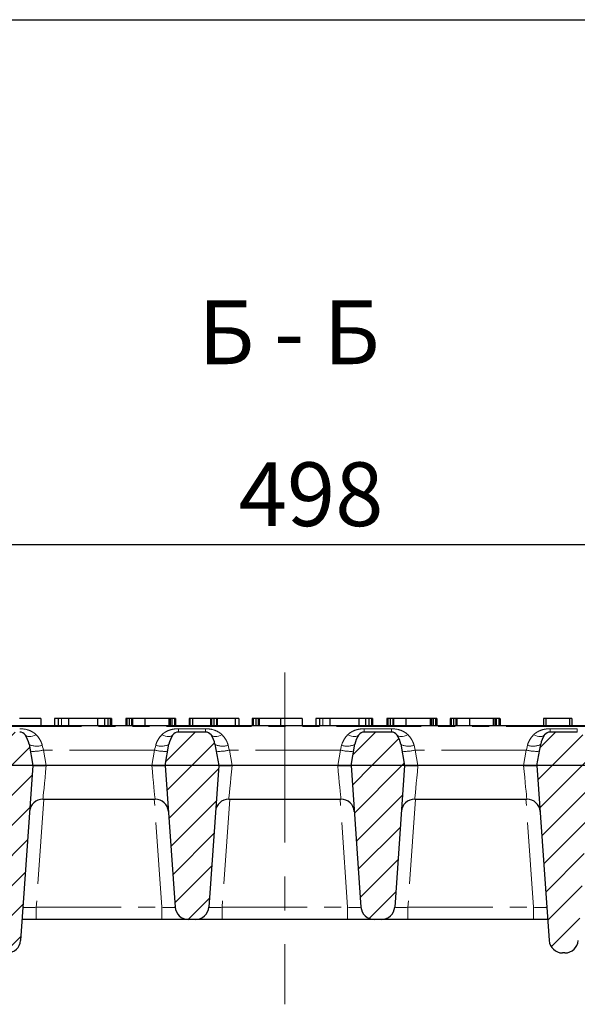
# Model space of a CAD drawing. Units: millimetres. Extents: x 8 to 650, y 1 to 415.
# Drawn here: x 169 to 211, y 341 to 415 of the extents above; entities that cross this region are included whole.
import ezdxf

# ---------------------------------------------------------------- set-up
doc = ezdxf.new("R2010")
doc.units = ezdxf.units.MM
doc.linetypes.add('CENTERX2', pattern=[20.32, 12.7, -2.54, 2.54, -2.54])
doc.linetypes.add('PHANTOM', pattern=[12.7, 6.35, -1.27, 1.27, -1.27, 1.27, -1.27])
doc.layers.add('FORMAT', color=7, linetype='Continuous')
doc.styles.add('SLDTEXTSTYLE1', font='TXT', dxfattribs={"width": 0.7})
doc.styles.add('SLDTEXTSTYLE2', font='TXT', dxfattribs={"width": 0.62, "bigfont": 'bigfont'})
doc.dimstyles.new('SLDDIMSTYLE1', dxfattribs={"dimtxt": 4.362524, "dimasz": 4.362524, "dimexe": 0, "dimexo": 0.0625, "dimgap": 1.090631, "dimtad": 2, "dimdec": 1, "dimlfac": 2, "dimrnd": 1e-09, "dimzin": 12, "dimdsep": 46, "dimtxsty": 'SLDTEXTSTYLE1', "dimsah": 1, "dimcen": 0.09, "dimadec": 0, "dimazin": 3, "dimtfac": 1, "dimtdec": 1, "dimtofl": 0, "dimtmove": 0, "dimatfit": 3, "dimfxl": 1, "dimfrac": 2, "dimtolj": 1, "dimtzin": 12, "dimarcsym": 0})

# ---------------------------------------------------------------- blocks, each defined once
blk = doc.blocks.new('_D_6')
at = {"layer": 'FORMAT'}
for p, q in [((64.366, 362.177), (64.366, 376.783)), ((313.366, 362.177), (313.366, 376.783)), ((64.366, 375.783), (313.366, 375.783))]:
    blk.add_line(p, q, dxfattribs=at)
for points in [[(64.366, 375.783), (68.729, 375.111), (68.729, 376.454)], [(313.366, 375.783), (309.004, 376.454), (309.004, 375.111)]]:
    blk.add_solid(points, dxfattribs=at)
at = {"layer": 'FORMAT', "insert": (185.416, 381.922, -2.916), "char_height": 4.7625, "attachment_point": 1, "style": 'SLDTEXTSTYLE1'}
blk.add_mtext('498', dxfattribs=at)

msp = doc.modelspace()

# ---------------------------------------------------------------- hatches: boundary and pattern name
at = {"linetype": 'Continuous', "lineweight": 0}
h = msp.add_hatch(dxfattribs=at)
h.set_pattern_fill('ANSI31', scale=0.5, style=0)
edge = h.paths.add_edge_path(flags=0)
edge.add_arc((168.016, 360.549), 1.746, 144.73593, 170)
edge.add_line((166.296, 360.853), (166.016, 359.264))
edge.add_line((166.016, 359.264), (170.016, 359.264))
edge.add_line((170.016, 359.264), (169.736, 360.853))
edge.add_arc((168.016, 360.549), 1.746, 10, 35.26407)
edge.add_arc((169.034, 361.269), 0.5, 35.26407, 90)
edge.add_line((169.034, 361.769), (166.998, 361.769))
edge.add_arc((166.998, 361.269), 0.5, 90, 144.73593)
h = msp.add_hatch(dxfattribs=at)
h.set_pattern_fill('ANSI31', scale=0.5, style=0)
edge = h.paths.add_edge_path(flags=0)
edge.add_arc((181.916, 360.549), 1.746, 144.73593, 170)
edge.add_line((180.196, 360.853), (179.916, 359.264))
edge.add_line((179.916, 359.264), (183.916, 359.264))
edge.add_line((183.916, 359.264), (183.636, 360.853))
edge.add_arc((181.916, 360.549), 1.746, 10, 35.26407)
edge.add_arc((182.934, 361.269), 0.5, 35.26407, 90)
edge.add_line((182.934, 361.769), (180.898, 361.769))
edge.add_arc((180.898, 361.269), 0.5, 90, 144.73593)
h = msp.add_hatch(dxfattribs=at)
h.set_pattern_fill('ANSI31', scale=0.5, style=0)
edge = h.paths.add_edge_path(flags=0)
edge.add_arc((195.816, 360.549), 1.746, 144.73593, 170)
edge.add_line((194.096, 360.853), (193.816, 359.264))
edge.add_line((193.816, 359.264), (197.816, 359.264))
edge.add_line((197.816, 359.264), (197.536, 360.853))
edge.add_arc((195.816, 360.549), 1.746, 10, 35.26407)
edge.add_arc((196.834, 361.269), 0.5, 35.26407, 90)
edge.add_line((196.834, 361.769), (194.798, 361.769))
edge.add_arc((194.798, 361.269), 0.5, 90, 144.73593)
h = msp.add_hatch(dxfattribs=at)
h.set_pattern_fill('ANSI31', scale=0.5, style=0)
edge = h.paths.add_edge_path(flags=0)
edge.add_arc((209.716, 360.549), 1.746, 144.73593, 170)
edge.add_line((207.996, 360.853), (207.716, 359.264))
edge.add_line((207.716, 359.264), (211.716, 359.264))
edge.add_line((211.716, 359.264), (211.436, 360.853))
edge.add_arc((209.716, 360.549), 1.746, 10, 35.26407)
edge.add_arc((210.734, 361.269), 0.5, 35.26407, 90)
edge.add_line((210.734, 361.769), (208.698, 361.769))
edge.add_arc((208.698, 361.269), 0.5, 90, 144.73593)
h = msp.add_hatch(dxfattribs=at)
h.set_pattern_fill('ANSI31', scale=0.5, style=0)
edge = h.paths.add_edge_path(flags=0)
edge.add_line((169.102, 346.194), (170.016, 359.264))
edge.add_line((170.016, 359.264), (166.016, 359.264))
edge.add_line((166.016, 359.264), (166.93, 346.194))
edge.add_arc((167.928, 346.264), 1, 184, 270)
edge.add_line((167.928, 345.264), (168.105, 345.264))
edge.add_arc((168.105, 346.264), 1, 270, 356)
h = msp.add_hatch(dxfattribs=at)
h.set_pattern_fill('ANSI31', scale=0.5, style=0)
edge = h.paths.add_edge_path(flags=0)
edge.add_line((183.177, 348.694), (183.916, 359.264))
edge.add_line((183.916, 359.264), (179.916, 359.264))
edge.add_line((179.916, 359.264), (180.655, 348.694))
edge.add_arc((181.653, 348.764), 1, 184, 270)
edge.add_line((181.653, 347.764), (182.179, 347.764))
edge.add_arc((182.179, 348.764), 1, 270, 356)
h = msp.add_hatch(dxfattribs=at)
h.set_pattern_fill('ANSI31', scale=0.5, style=0)
edge = h.paths.add_edge_path(flags=0)
edge.add_line((195.553, 347.764), (196.079, 347.764))
edge.add_arc((196.079, 348.764), 1, 270, 356)
edge.add_line((197.077, 348.694), (197.816, 359.264))
edge.add_line((197.816, 359.264), (193.816, 359.264))
edge.add_line((193.816, 359.264), (194.555, 348.694))
edge.add_arc((195.553, 348.764), 1, 184, 270)
h = msp.add_hatch(dxfattribs=at)
h.set_pattern_fill('ANSI31', scale=0.5, style=0)
edge = h.paths.add_edge_path(flags=0)
edge.add_line((210.802, 346.194), (211.716, 359.264))
edge.add_line((211.716, 359.264), (207.716, 359.264))
edge.add_line((207.716, 359.264), (208.63, 346.194))
edge.add_arc((209.628, 346.264), 1, 184, 270)
edge.add_line((209.628, 345.264), (209.805, 345.264))
edge.add_arc((209.805, 346.264), 1, 270, 356)

# ---------------------------------------------------------------- linework, layer by layer
at = {"color": 7, "linetype": 'Continuous', "lineweight": 30}
for p, q in [((170.625, 362.769), (170.625, 362.269)), ((171.649, 362.769), (171.649, 362.269)), ((171.919, 362.769), (171.919, 362.269)), ((172.69, 362.769), (172.169, 362.769)), ((172.69, 362.769), (172.69, 362.269)), ((174.856, 362.769), (172.69, 362.769)), ((174.856, 362.769), (174.856, 362.269)), ((175.375, 362.769), (174.856, 362.769)), ((175.375, 362.769), (175.375, 362.269)), ((175.625, 362.769), (175.625, 362.269)), ((175.811, 362.769), (175.811, 362.269)), ((175.896, 362.769), (175.896, 362.269)), ((176.967, 362.769), (176.967, 362.269)), ((177.042, 362.769), (177.042, 362.269)), ((177.219, 362.769), (177.219, 362.269)), ((177.399, 362.769), (177.399, 362.269)), ((177.47, 362.769), (177.47, 362.269)), ((178.392, 362.769), (177.47, 362.769)), ((178.392, 362.769), (178.392, 362.269)), ((180.193, 362.769), (178.392, 362.769)), ((180.193, 362.769), (180.193, 362.269)), ((180.289, 362.769), (180.289, 362.269)), ((180.413, 362.769), (180.413, 362.269)), ((180.605, 362.769), (180.605, 362.269)), ((180.692, 362.769), (180.692, 362.269)), ((181.698, 362.769), (181.698, 362.269)), ((181.768, 362.769), (181.768, 362.269)), ((181.967, 362.769), (181.967, 362.269)), ((183.309, 362.769), (181.967, 362.769)), ((183.309, 362.769), (183.309, 362.269)), ((183.385, 362.769), (183.385, 362.269)), ((183.561, 362.769), (183.561, 362.269)), ((183.742, 362.769), (183.742, 362.269)), ((183.812, 362.769), (183.812, 362.269)), ((185.156, 362.769), (183.812, 362.769)), ((185.156, 362.769), (185.156, 362.269)), ((185.423, 362.769), (185.423, 362.269)), ((186.43, 362.769), (186.43, 362.269)), ((186.505, 362.769), (186.505, 362.269)), ((186.682, 362.769), (186.682, 362.269)), ((186.862, 362.769), (186.862, 362.269)), ((186.933, 362.769), (186.933, 362.269)), ((188.541, 362.769), (186.933, 362.769)), ((188.541, 362.769), (188.541, 362.269)), ((190.155, 362.769), (190.155, 362.269)), ((191.179, 362.769), (191.179, 362.269)), ((191.449, 362.769), (191.449, 362.269)), ((192.22, 362.769), (191.699, 362.769)), ((192.22, 362.769), (192.22, 362.269)), ((194.386, 362.769), (192.22, 362.769)), ((194.386, 362.769), (194.386, 362.269)), ((194.905, 362.769), (194.386, 362.769)), ((194.905, 362.769), (194.905, 362.269)), ((195.155, 362.769), (195.155, 362.269)), ((195.341, 362.769), (195.341, 362.269)), ((195.426, 362.769), (195.426, 362.269)), ((196.497, 362.769), (196.497, 362.269)), ((196.573, 362.769), (196.573, 362.269)), ((196.749, 362.769), (196.749, 362.269)), ((196.93, 362.769), (196.93, 362.269)), ((197, 362.769), (197, 362.269)), ((197.922, 362.769), (197, 362.769)), ((197.922, 362.769), (197.922, 362.269)), ((199.723, 362.769), (197.922, 362.769)), ((199.723, 362.769), (199.723, 362.269)), ((199.819, 362.769), (199.819, 362.269)), ((199.943, 362.769), (199.943, 362.269)), ((200.135, 362.769), (200.135, 362.269)), ((200.222, 362.769), (200.222, 362.269)), ((201.229, 362.769), (201.229, 362.269)), ((201.304, 362.769), (201.304, 362.269)), ((201.48, 362.769), (201.48, 362.269)), ((201.661, 362.769), (201.661, 362.269)), ((201.732, 362.769), (201.732, 362.269)), ((202.673, 362.769), (201.732, 362.769)), ((202.673, 362.769), (202.673, 362.269)), ((204.45, 362.769), (202.673, 362.769)), ((204.45, 362.769), (204.45, 362.269)), ((204.555, 362.769), (204.45, 362.769)), ((204.555, 362.769), (204.555, 362.269)), ((204.677, 362.769), (204.555, 362.769)), ((204.677, 362.769), (204.677, 362.269)), ((204.865, 362.769), (204.865, 362.269)), ((204.949, 362.769), (204.949, 362.269)), ((204.955, 362.769), (204.955, 362.269)), ((208.202, 362.769), (208.202, 362.269)), ((208.379, 362.769), (208.379, 362.269)), ((210.148, 362.769), (208.379, 362.769)), ((210.148, 362.769), (210.148, 362.269)), ((210.325, 362.769), (210.325, 362.269)), ((64.366, 362.269), (313.366, 362.269)), ((182.934, 361.769), (180.898, 361.769)), ((196.834, 361.769), (194.798, 361.769)), ((210.734, 361.769), (208.698, 361.769)), ((169.736, 360.853), (170.016, 359.264)), ((179.916, 359.264), (180.196, 360.853)), ((183.636, 360.853), (183.916, 359.264)), ((193.816, 359.264), (194.096, 360.853)), ((197.536, 360.853), (197.816, 359.264)), ((207.716, 359.264), (207.996, 360.853)), ((170.016, 359.264), (166.016, 359.264)), ((170.016, 359.264), (169.102, 346.194)), ((171.016, 359.264), (170.016, 359.264)), ((170.947, 359.264), (171.019, 359.264)), ((178.916, 359.264), (171.016, 359.264)), ((178.914, 359.264), (171.019, 359.264)), ((178.914, 359.264), (178.986, 359.264)), ((179.916, 359.264), (178.916, 359.264)), ((183.916, 359.264), (179.916, 359.264)), ((179.916, 359.264), (180.655, 348.694)), ((183.916, 359.264), (183.177, 348.694)), ((184.916, 359.264), (183.916, 359.264)), ((184.847, 359.264), (184.919, 359.264)), ((192.816, 359.264), (184.916, 359.264)), ((192.814, 359.264), (184.919, 359.264)), ((192.814, 359.264), (192.886, 359.264)), ((193.816, 359.264), (192.816, 359.264)), ((197.816, 359.264), (193.816, 359.264)), ((193.816, 359.264), (194.555, 348.694)), ((197.816, 359.264), (197.077, 348.694)), ((198.816, 359.264), (197.816, 359.264)), ((198.747, 359.264), (198.819, 359.264)), ((206.716, 359.264), (198.816, 359.264)), ((206.714, 359.264), (198.819, 359.264)), ((206.714, 359.264), (206.786, 359.264)), ((207.716, 359.264), (206.716, 359.264)), ((211.716, 359.264), (207.716, 359.264)), ((207.716, 359.264), (208.63, 346.194)), ((170.774, 356.759), (179.159, 356.759)), ((184.674, 356.759), (193.059, 356.759)), ((198.574, 356.759), (206.959, 356.759)), ((170.272, 347.764), (169.212, 347.764)), ((179.66, 347.764), (170.272, 347.764)), ((181.653, 347.764), (179.66, 347.764)), ((182.179, 347.764), (181.653, 347.764)), ((184.172, 347.764), (182.179, 347.764)), ((193.56, 347.764), (184.172, 347.764)), ((195.553, 347.764), (193.56, 347.764)), ((196.079, 347.764), (195.553, 347.764)), ((198.072, 347.764), (196.079, 347.764)), ((207.46, 347.764), (198.072, 347.764)), ((208.52, 347.764), (207.46, 347.764)), ((209.805, 345.264), (209.628, 345.264))]:
    msp.add_line(p, q, dxfattribs=at)
at = {"color": 8, "linetype": 'PHANTOM', "lineweight": 0}
for p, q in [((172.169, 362.769), (172.169, 362.269)), ((191.699, 362.769), (191.699, 362.269)), ((313.366, 362.177), (64.366, 362.177)), ((180.898, 361.769), (180.898, 362.018)), ((180.898, 362.018), (182.934, 362.018)), ((182.934, 361.769), (182.934, 362.018)), ((194.798, 361.769), (194.798, 362.018)), ((194.798, 362.018), (196.834, 362.018)), ((196.834, 361.769), (196.834, 362.018)), ((208.698, 361.769), (208.698, 362.018)), ((208.698, 362.018), (210.734, 362.018)), ((210.734, 361.769), (210.734, 362.018)), ((170.812, 360.421), (171.016, 359.264)), ((179.12, 360.421), (170.812, 360.421)), ((178.916, 359.264), (179.12, 360.421)), ((184.712, 360.421), (184.916, 359.264)), ((193.02, 360.421), (184.712, 360.421)), ((192.816, 359.264), (193.02, 360.421)), ((198.612, 360.421), (198.816, 359.264)), ((206.92, 360.421), (198.612, 360.421)), ((206.716, 359.264), (206.92, 360.421)), ((171.019, 359.264), (171.018, 359.259)), ((178.914, 359.259), (171.018, 359.259)), ((178.914, 359.259), (178.914, 359.264)), ((184.919, 359.264), (184.918, 359.259)), ((192.814, 359.259), (184.918, 359.259)), ((192.814, 359.259), (192.814, 359.264)), ((198.819, 359.264), (198.818, 359.259)), ((206.714, 359.259), (198.818, 359.259)), ((206.714, 359.259), (206.714, 359.264)), ((170.837, 356.759), (170.272, 348.677)), ((179.66, 348.677), (179.095, 356.759)), ((184.737, 356.759), (184.172, 348.677)), ((193.56, 348.677), (192.995, 356.759)), ((198.637, 356.759), (198.072, 348.677)), ((207.46, 348.677), (206.895, 356.759)), ((170.272, 347.764), (170.272, 348.677)), ((170.272, 348.677), (179.66, 348.677)), ((179.66, 347.764), (179.66, 348.677)), ((184.172, 347.764), (184.172, 348.677)), ((184.172, 348.677), (193.56, 348.677)), ((193.56, 347.764), (193.56, 348.677)), ((198.072, 347.764), (198.072, 348.677)), ((198.072, 348.677), (207.46, 348.677)), ((207.46, 347.764), (207.46, 348.677))]:
    msp.add_line(p, q, dxfattribs=at)
at = {"color": 8, "linetype": 'PHANTOM', "lineweight": 0, "flags": 128}
for points in [[(169.442, 361.558), (169.495, 361.503), (169.567, 361.464), (169.655, 361.441), (169.757, 361.434), (169.872, 361.444), (169.995, 361.471), (170.125, 361.513), (170.259, 361.57)], [(180.49, 361.558), (180.437, 361.503), (180.366, 361.464), (180.278, 361.441), (180.175, 361.434), (180.061, 361.444), (179.937, 361.471), (179.807, 361.513), (179.674, 361.57)], [(183.342, 361.558), (183.395, 361.503), (183.467, 361.464), (183.555, 361.441), (183.657, 361.434), (183.772, 361.444), (183.895, 361.471), (184.025, 361.513), (184.159, 361.57)], [(194.39, 361.558), (194.337, 361.503), (194.266, 361.464), (194.178, 361.441), (194.075, 361.434), (193.961, 361.444), (193.837, 361.471), (193.707, 361.513), (193.574, 361.57)], [(197.242, 361.558), (197.295, 361.503), (197.367, 361.464), (197.455, 361.441), (197.557, 361.434), (197.672, 361.444), (197.795, 361.471), (197.925, 361.513), (198.059, 361.57)], [(208.29, 361.558), (208.237, 361.503), (208.166, 361.464), (208.078, 361.441), (207.975, 361.434), (207.861, 361.444), (207.737, 361.471), (207.607, 361.513), (207.474, 361.57)], [(170.721, 360.787), (170.751, 360.666), (170.782, 360.544), (170.812, 360.421)], [(179.12, 360.421), (179.151, 360.544), (179.181, 360.666), (179.211, 360.787)], [(184.621, 360.787), (184.651, 360.666), (184.682, 360.544), (184.712, 360.421)], [(193.02, 360.421), (193.051, 360.544), (193.081, 360.666), (193.111, 360.787)], [(198.521, 360.787), (198.551, 360.666), (198.582, 360.544), (198.612, 360.421)], [(206.92, 360.421), (206.951, 360.544), (206.981, 360.666), (207.011, 360.787)], [(171.018, 359.259), (170.973, 358.8), (170.93, 358.356), (170.889, 357.943), (170.853, 357.575), (170.823, 357.264), (170.799, 357.021), (170.783, 356.854), (170.775, 356.77), (170.774, 356.759)], [(170.947, 359.264), (170.956, 359.263), (170.965, 359.263), (170.974, 359.262), (170.982, 359.262), (170.991, 359.261), (171, 359.26), (171.009, 359.26), (171.018, 359.259)], [(178.914, 359.259), (178.923, 359.26), (178.932, 359.26), (178.941, 359.261), (178.95, 359.262), (178.959, 359.262), (178.968, 359.263), (178.977, 359.263), (178.986, 359.264)], [(179.159, 356.759), (179.155, 356.797), (179.144, 356.91), (179.126, 357.094), (179.102, 357.344), (179.071, 357.652), (179.036, 358.009), (178.998, 358.404), (178.957, 358.825), (178.914, 359.259)], [(184.918, 359.259), (184.873, 358.8), (184.83, 358.356), (184.789, 357.943), (184.753, 357.575), (184.723, 357.264), (184.699, 357.021), (184.683, 356.854), (184.675, 356.77), (184.674, 356.759)], [(184.847, 359.264), (184.856, 359.263), (184.865, 359.263), (184.874, 359.262), (184.882, 359.262), (184.891, 359.261), (184.9, 359.26), (184.909, 359.26), (184.918, 359.259)], [(192.814, 359.259), (192.823, 359.26), (192.832, 359.26), (192.841, 359.261), (192.85, 359.262), (192.859, 359.262), (192.868, 359.263), (192.877, 359.263), (192.886, 359.264)], [(193.059, 356.759), (193.055, 356.797), (193.044, 356.91), (193.026, 357.094), (193.002, 357.344), (192.971, 357.652), (192.936, 358.009), (192.898, 358.404), (192.857, 358.825), (192.814, 359.259)], [(198.818, 359.259), (198.773, 358.8), (198.73, 358.356), (198.689, 357.943), (198.653, 357.575), (198.623, 357.264), (198.599, 357.021), (198.583, 356.854), (198.575, 356.77), (198.574, 356.759)], [(198.747, 359.264), (198.756, 359.263), (198.765, 359.263), (198.774, 359.262), (198.782, 359.262), (198.791, 359.261), (198.8, 359.26), (198.809, 359.26), (198.818, 359.259)], [(206.714, 359.259), (206.723, 359.26), (206.732, 359.26), (206.741, 359.261), (206.75, 359.262), (206.759, 359.262), (206.768, 359.263), (206.777, 359.263), (206.786, 359.264)], [(206.959, 356.759), (206.955, 356.797), (206.944, 356.91), (206.926, 357.094), (206.902, 357.344), (206.871, 357.652), (206.836, 358.009), (206.798, 358.404), (206.757, 358.825), (206.714, 359.259)]]:
    msp.add_lwpolyline(points, dxfattribs=at)
at = {"color": 7, "linetype": 'Continuous', "lineweight": 30}
for centre, radius, start, end in [((169.034, 361.269), 0.5, 35.26407, 90), ((168.016, 360.549), 1.746, 10, 35.26407), ((181.916, 360.549), 1.746, 144.73593, 170), ((180.898, 361.269), 0.5, 90, 144.73593), ((182.934, 361.269), 0.5, 35.26407, 90), ((181.916, 360.549), 1.746, 10, 35.26407), ((195.816, 360.549), 1.746, 144.73593, 170), ((194.798, 361.269), 0.5, 90, 144.73593), ((196.834, 361.269), 0.5, 35.26407, 90), ((195.816, 360.549), 1.746, 10, 35.26407), ((209.716, 360.549), 1.746, 144.73593, 170), ((208.698, 361.269), 0.5, 90, 144.73593), ((170.774, 355.759), 1, 89.98335, 176), ((179.159, 355.759), 1, 4, 90.02069), ((184.674, 355.759), 1, 89.98335, 176), ((193.059, 355.759), 1, 4, 90.02069), ((198.574, 355.759), 1, 89.98335, 176), ((206.959, 355.759), 1, 4, 90.02069), ((181.653, 348.764), 1, 184, 270), ((182.179, 348.764), 1, 270, 356), ((195.553, 348.764), 1, 184, 270), ((196.079, 348.764), 1, 270, 356), ((168.105, 346.264), 1, 270, 356), ((209.628, 346.264), 1, 184, 270), ((209.805, 346.264), 1, 270, 356)]:
    msp.add_arc(centre, radius, start, end, dxfattribs=at)
at = {"color": 8, "linetype": 'PHANTOM', "lineweight": 0}
for centre, radius, start, end in [((170.301, 361.912), 1.201, 241.92634, 290.45008), ((179.631, 361.912), 1.201, 249.54998, 298.07361), ((184.201, 361.912), 1.201, 241.92639, 290.45003), ((193.531, 361.912), 1.201, 249.54997, 298.07361), ((198.101, 361.912), 1.201, 241.92639, 290.45002), ((207.431, 361.912), 1.201, 249.54992, 298.07366), ((170.067, 363.253), 2.928, 265.30022, 284.73823), ((179.865, 363.253), 2.928, 255.26181, 274.69975), ((183.967, 363.253), 2.928, 265.30024, 284.73819), ((193.765, 363.253), 2.928, 255.26181, 274.69976), ((197.867, 363.253), 2.928, 265.30025, 284.73819), ((207.665, 363.253), 2.928, 255.26177, 274.69978)]:
    msp.add_arc(centre, radius, start, end, dxfattribs=at)
for centre, major_axis, start_param, end_param in [((170.284, 348.764), (1.007, 0.071), 3.12958, 4.694296), ((179.648, 348.764), (1.007, -0.071), 4.730482, 6.295198), ((184.184, 348.764), (1.007, 0.071), 3.12958, 4.694296), ((193.548, 348.764), (1.007, -0.071), 4.730482, 6.295198), ((198.084, 348.764), (1.007, 0.071), 3.12958, 4.694296), ((207.448, 348.764), (1.007, -0.071), 4.730482, 6.295198)]:
    msp.add_ellipse(centre, major_axis=major_axis, ratio=0.085265, start_param=start_param, end_param=end_param, dxfattribs=at)
at = {"color": 7, "linetype": 'Continuous', "lineweight": 30}
for points, knots in [([(170.625, 362.769), (170.596, 362.769), (170.54, 362.769), (170.102, 362.769), (169.58, 362.769), (169.21, 362.769), (169.025, 362.769)], [0, 0, 0, 0, 0.279537, 0.559388, 0.779618, 1, 1, 1, 1]), ([(171.919, 362.769), (171.88, 362.769), (171.801, 362.769), (171.71, 362.769), (171.655, 362.769), (171.651, 362.769), (171.649, 362.769)], [0, 0, 0, 0, 0.280169, 0.560699, 0.780262, 1, 1, 1, 1]), ([(172.169, 362.769), (172.16, 362.769), (172.142, 362.769), (172.053, 362.769), (171.97, 362.769), (171.919, 362.769)], [0, 0, 0, 0, 0.280483, 0.562376, 1, 1, 1, 1]), ([(175.625, 362.769), (175.593, 362.769), (175.528, 362.769), (175.426, 362.769), (175.394, 362.769), (175.375, 362.769)], [0, 0, 0, 0, 0.280478, 0.56163, 1, 1, 1, 1]), ([(175.811, 362.769), (175.779, 362.769), (175.723, 362.769), (175.655, 362.769), (175.625, 362.769)], [0, 0, 0, 0, 0.558403, 1, 1, 1, 1]), ([(175.896, 362.769), (175.89, 362.769), (175.879, 362.769), (175.832, 362.769), (175.811, 362.769)], [0, 0, 0, 0, 0.556359, 1, 1, 1, 1]), ([(177.042, 362.769), (177.028, 362.769), (176.998, 362.769), (176.972, 362.769), (176.969, 362.769), (176.967, 362.769)], [0, 0, 0, 0, 0.279622, 0.560293, 1, 1, 1, 1]), ([(177.219, 362.769), (177.184, 362.769), (177.123, 362.769), (177.067, 362.769), (177.042, 362.769)], [0, 0, 0, 0, 0.559215, 1, 1, 1, 1]), ([(177.399, 362.769), (177.369, 362.769), (177.314, 362.769), (177.248, 362.769), (177.219, 362.769)], [0, 0, 0, 0, 0.55706, 1, 1, 1, 1]), ([(177.47, 362.769), (177.468, 362.769), (177.464, 362.769), (177.419, 362.769), (177.399, 362.769)], [0, 0, 0, 0, 0.558895, 1, 1, 1, 1]), ([(180.289, 362.769), (180.268, 362.769), (180.231, 362.769), (180.205, 362.769), (180.193, 362.769)], [0, 0, 0, 0, 0.559042, 1, 1, 1, 1]), ([(180.413, 362.769), (180.389, 362.769), (180.346, 362.769), (180.306, 362.769), (180.289, 362.769)], [0, 0, 0, 0, 0.559401, 1, 1, 1, 1]), ([(180.605, 362.769), (180.573, 362.769), (180.516, 362.769), (180.445, 362.769), (180.413, 362.769)], [0, 0, 0, 0, 0.558076, 1, 1, 1, 1]), ([(180.692, 362.769), (180.685, 362.769), (180.673, 362.769), (180.626, 362.769), (180.605, 362.769)], [0, 0, 0, 0, 0.556725, 1, 1, 1, 1]), ([(181.768, 362.769), (181.746, 362.769), (181.706, 362.769), (181.701, 362.769), (181.698, 362.769)], [0, 0, 0, 0, 0.558184, 1, 1, 1, 1]), ([(181.967, 362.769), (181.926, 362.769), (181.852, 362.769), (181.794, 362.769), (181.768, 362.769)], [0, 0, 0, 0, 0.5586342, 1, 1, 1, 1]), ([(183.385, 362.769), (183.37, 362.769), (183.341, 362.769), (183.314, 362.769), (183.311, 362.769), (183.309, 362.769)], [0, 0, 0, 0, 0.279483, 0.560542, 1, 1, 1, 1]), ([(183.561, 362.769), (183.527, 362.769), (183.465, 362.769), (183.409, 362.769), (183.385, 362.769)], [0, 0, 0, 0, 0.559218, 1, 1, 1, 1]), ([(183.742, 362.769), (183.711, 362.769), (183.657, 362.769), (183.59, 362.769), (183.561, 362.769)], [0, 0, 0, 0, 0.557061, 1, 1, 1, 1]), ([(183.812, 362.769), (183.81, 362.769), (183.806, 362.769), (183.761, 362.769), (183.742, 362.769)], [0, 0, 0, 0, 0.558852, 1, 1, 1, 1]), ([(185.423, 362.769), (185.417, 362.769), (185.406, 362.769), (185.335, 362.769), (185.246, 362.769), (185.186, 362.769), (185.156, 362.769)], [0, 0, 0, 0, 0.279515, 0.560253, 0.779987, 1, 1, 1, 1]), ([(186.505, 362.769), (186.491, 362.769), (186.461, 362.769), (186.435, 362.769), (186.432, 362.769), (186.43, 362.769)], [0, 0, 0, 0, 0.279482, 0.560542, 1, 1, 1, 1]), ([(186.682, 362.769), (186.647, 362.769), (186.586, 362.769), (186.53, 362.769), (186.505, 362.769)], [0, 0, 0, 0, 0.559216, 1, 1, 1, 1]), ([(186.862, 362.769), (186.832, 362.769), (186.777, 362.769), (186.711, 362.769), (186.682, 362.769)], [0, 0, 0, 0, 0.55706, 1, 1, 1, 1]), ([(186.933, 362.769), (186.931, 362.769), (186.927, 362.769), (186.882, 362.769), (186.862, 362.769)], [0, 0, 0, 0, 0.558895, 1, 1, 1, 1]), ([(190.155, 362.769), (190.126, 362.769), (190.07, 362.769), (189.624, 362.769), (189.096, 362.769), (188.726, 362.769), (188.541, 362.769)], [0, 0, 0, 0, 0.279516, 0.559301, 0.779558, 1, 1, 1, 1]), ([(191.449, 362.769), (191.41, 362.769), (191.332, 362.769), (191.24, 362.769), (191.185, 362.769), (191.181, 362.769), (191.179, 362.769)], [0, 0, 0, 0, 0.280168, 0.560699, 0.780262, 1, 1, 1, 1]), ([(191.699, 362.769), (191.69, 362.769), (191.672, 362.769), (191.583, 362.769), (191.5, 362.769), (191.449, 362.769)], [0, 0, 0, 0, 0.280482, 0.562373, 1, 1, 1, 1]), ([(195.155, 362.769), (195.123, 362.769), (195.058, 362.769), (194.956, 362.769), (194.925, 362.769), (194.905, 362.769)], [0, 0, 0, 0, 0.280478, 0.561629, 1, 1, 1, 1]), ([(195.341, 362.769), (195.309, 362.769), (195.253, 362.769), (195.185, 362.769), (195.155, 362.769)], [0, 0, 0, 0, 0.558399, 1, 1, 1, 1]), ([(195.426, 362.769), (195.42, 362.769), (195.409, 362.769), (195.362, 362.769), (195.341, 362.769)], [0, 0, 0, 0, 0.556357, 1, 1, 1, 1]), ([(196.573, 362.769), (196.558, 362.769), (196.528, 362.769), (196.502, 362.769), (196.499, 362.769), (196.497, 362.769)], [0, 0, 0, 0, 0.279622, 0.560293, 1, 1, 1, 1]), ([(196.749, 362.769), (196.715, 362.769), (196.653, 362.769), (196.597, 362.769), (196.573, 362.769)], [0, 0, 0, 0, 0.559218, 1, 1, 1, 1]), ([(196.93, 362.769), (196.899, 362.769), (196.845, 362.769), (196.778, 362.769), (196.749, 362.769)], [0, 0, 0, 0, 0.55706, 1, 1, 1, 1]), ([(197, 362.769), (196.998, 362.769), (196.994, 362.769), (196.949, 362.769), (196.93, 362.769)], [0, 0, 0, 0, 0.558895, 1, 1, 1, 1]), ([(199.819, 362.769), (199.798, 362.769), (199.761, 362.769), (199.735, 362.769), (199.723, 362.769)], [0, 0, 0, 0, 0.559042, 1, 1, 1, 1]), ([(199.943, 362.769), (199.919, 362.769), (199.876, 362.769), (199.837, 362.769), (199.819, 362.769)], [0, 0, 0, 0, 0.559401, 1, 1, 1, 1]), ([(200.135, 362.769), (200.103, 362.769), (200.046, 362.769), (199.975, 362.769), (199.943, 362.769)], [0, 0, 0, 0, 0.558076, 1, 1, 1, 1]), ([(200.222, 362.769), (200.215, 362.769), (200.204, 362.769), (200.156, 362.769), (200.135, 362.769)], [0, 0, 0, 0, 0.556725, 1, 1, 1, 1]), ([(201.304, 362.769), (201.289, 362.769), (201.26, 362.769), (201.234, 362.769), (201.231, 362.769), (201.229, 362.769)], [0, 0, 0, 0, 0.279482, 0.560542, 1, 1, 1, 1]), ([(201.48, 362.769), (201.446, 362.769), (201.385, 362.769), (201.329, 362.769), (201.304, 362.769)], [0, 0, 0, 0, 0.559215, 1, 1, 1, 1]), ([(201.661, 362.769), (201.631, 362.769), (201.576, 362.769), (201.51, 362.769), (201.48, 362.769)], [0, 0, 0, 0, 0.55706, 1, 1, 1, 1]), ([(201.732, 362.769), (201.729, 362.769), (201.725, 362.769), (201.681, 362.769), (201.661, 362.769)], [0, 0, 0, 0, 0.558735, 1, 1, 1, 1]), ([(204.865, 362.769), (204.834, 362.769), (204.777, 362.769), (204.707, 362.769), (204.677, 362.769)], [0, 0, 0, 0, 0.558384, 1, 1, 1, 1]), ([(204.949, 362.769), (204.943, 362.769), (204.932, 362.769), (204.886, 362.769), (204.865, 362.769)], [0, 0, 0, 0, 0.556432, 1, 1, 1, 1]), ([(208.379, 362.769), (208.352, 362.769), (208.299, 362.769), (208.232, 362.769), (208.206, 362.769), (208.203, 362.769), (208.202, 362.769)], [0, 0, 0, 0, 0.280384, 0.558657, 0.779303, 1, 1, 1, 1]), ([(210.325, 362.769), (210.321, 362.769), (210.314, 362.769), (210.267, 362.769), (210.208, 362.769), (210.168, 362.769), (210.148, 362.769)], [0, 0, 0, 0, 0.279541, 0.560293, 0.780009, 1, 1, 1, 1]), ([(170.016, 359.264), (170.021, 359.264), (170.032, 359.264), (170.147, 359.264), (170.371, 359.264), (170.652, 359.264), (170.856, 359.264), (170.947, 359.264)], [0, 0, 0, 0, 0.139831, 0.364411, 0.589822, 0.815936, 1, 1, 1, 1]), ([(178.986, 359.264), (179.077, 359.264), (179.28, 359.264), (179.561, 359.264), (179.785, 359.264), (179.9, 359.264), (179.912, 359.264), (179.916, 359.264)], [0, 0, 0, 0, 0.1840647, 0.4101777, 0.6355889, 0.8601695, 1, 1, 1, 1]), ([(183.916, 359.264), (183.921, 359.264), (183.932, 359.264), (184.047, 359.264), (184.271, 359.264), (184.552, 359.264), (184.756, 359.264), (184.847, 359.264)], [0, 0, 0, 0, 0.139831, 0.364411, 0.589822, 0.815935, 1, 1, 1, 1]), ([(192.886, 359.264), (192.977, 359.264), (193.18, 359.264), (193.461, 359.264), (193.685, 359.264), (193.8, 359.264), (193.812, 359.264), (193.816, 359.264)], [0, 0, 0, 0, 0.184065, 0.410178, 0.635589, 0.860169, 1, 1, 1, 1]), ([(197.816, 359.264), (197.821, 359.264), (197.832, 359.264), (197.947, 359.264), (198.171, 359.264), (198.452, 359.264), (198.656, 359.264), (198.747, 359.264)], [0, 0, 0, 0, 0.1398305, 0.3644111, 0.5898223, 0.8159353, 1, 1, 1, 1]), ([(206.786, 359.264), (206.877, 359.264), (207.08, 359.264), (207.361, 359.264), (207.585, 359.264), (207.7, 359.264), (207.712, 359.264), (207.716, 359.264)], [0, 0, 0, 0, 0.184064, 0.410178, 0.635589, 0.860169, 1, 1, 1, 1])]:
    msp.add_open_spline(points, degree=3, knots=knots, dxfattribs=at)
at = {"color": 8, "linetype": 'PHANTOM', "lineweight": 0}
for points, knots in [([(169.034, 362.018), (169.27, 362.018), (169.503, 361.979), (169.816, 361.867), (169.916, 361.82), (170.099, 361.709), (170.183, 361.646), (170.259, 361.57)], [0, 0, 0, 0, 0.5, 0.5, 0.75, 0.75, 1, 1, 1, 1]), ([(179.674, 361.57), (179.749, 361.646), (179.834, 361.71), (180.017, 361.82), (180.116, 361.867), (180.326, 361.942), (180.436, 361.97), (180.664, 362.009), (180.78, 362.018), (180.898, 362.018)], [0, 0, 0, 0, 0.25, 0.25, 0.5, 0.5, 0.75, 0.75, 1, 1, 1, 1]), ([(182.934, 362.018), (183.17, 362.018), (183.403, 361.979), (183.716, 361.867), (183.816, 361.82), (183.999, 361.709), (184.083, 361.646), (184.159, 361.57)], [0, 0, 0, 0, 0.5, 0.5, 0.75, 0.75, 1, 1, 1, 1]), ([(193.574, 361.57), (193.649, 361.646), (193.734, 361.71), (193.917, 361.82), (194.016, 361.867), (194.226, 361.942), (194.336, 361.97), (194.564, 362.009), (194.68, 362.018), (194.798, 362.018)], [0, 0, 0, 0, 0.25, 0.25, 0.5, 0.5, 0.75, 0.75, 1, 1, 1, 1]), ([(196.834, 362.018), (197.07, 362.018), (197.303, 361.979), (197.616, 361.867), (197.716, 361.82), (197.899, 361.709), (197.983, 361.646), (198.059, 361.57)], [0, 0, 0, 0, 0.5, 0.5, 0.75, 0.75, 1, 1, 1, 1]), ([(207.474, 361.57), (207.549, 361.646), (207.634, 361.71), (207.817, 361.82), (207.916, 361.867), (208.126, 361.942), (208.236, 361.97), (208.464, 362.009), (208.58, 362.018), (208.698, 362.018)], [0, 0, 0, 0, 0.25, 0.25, 0.5, 0.5, 0.75, 0.75, 1, 1, 1, 1]), ([(170.259, 361.57), (170.364, 361.465), (170.459, 361.348), (170.578, 361.152), (170.614, 361.084), (170.675, 360.941), (170.701, 360.865), (170.721, 360.787)], [0, 0, 0, 0, 0.5, 0.5, 0.75, 0.75, 1, 1, 1, 1]), ([(179.211, 360.787), (179.251, 360.944), (179.315, 361.09), (179.474, 361.35), (179.568, 361.465), (179.674, 361.57)], [0, 0, 0, 0, 0.5, 0.5, 1, 1, 1, 1]), ([(184.159, 361.57), (184.264, 361.465), (184.359, 361.348), (184.478, 361.152), (184.514, 361.084), (184.575, 360.941), (184.601, 360.865), (184.621, 360.787)], [0, 0, 0, 0, 0.5, 0.5, 0.75, 0.75, 1, 1, 1, 1]), ([(193.111, 360.787), (193.151, 360.944), (193.215, 361.09), (193.374, 361.35), (193.468, 361.465), (193.574, 361.57)], [0, 0, 0, 0, 0.5, 0.5, 1, 1, 1, 1]), ([(198.059, 361.57), (198.164, 361.465), (198.259, 361.348), (198.378, 361.152), (198.414, 361.084), (198.475, 360.941), (198.501, 360.865), (198.521, 360.787)], [0, 0, 0, 0, 0.5, 0.5, 0.75, 0.75, 1, 1, 1, 1]), ([(207.011, 360.787), (207.051, 360.944), (207.115, 361.09), (207.274, 361.35), (207.368, 361.465), (207.474, 361.57)], [0, 0, 0, 0, 0.5, 0.5, 1, 1, 1, 1])]:
    msp.add_open_spline(points, degree=3, knots=knots, dxfattribs=at)
at = {"layer": 'FORMAT', "color": 7, "lineweight": 30}
msp.add_line((20, 415), (589, 415), dxfattribs=at)
at = {"layer": 'FORMAT', "linetype": 'CENTERX2', "lineweight": 0}
msp.add_line((188.866, 366.226), (188.866, 341.424), dxfattribs=at)

# ---------------------------------------------------------------- texts
at = {"layer": 'FORMAT', "insert": (182.383, 394.021), "char_height": 4.7625, "attachment_point": 1, "style": 'SLDTEXTSTYLE2'}
msp.add_mtext('Б - Б', dxfattribs=at)

# ---------------------------------------------------------------- dimensions: what is measured, and where the dimension line sits
at = {"layer": 'FORMAT'}
dim = msp.add_linear_dim(base=(313.366, 375.783), p1=(64.366, 362.177), p2=(313.366, 362.177), angle=0, dimstyle='SLDDIMSTYLE1', dxfattribs=at)
dim.commit()
dim.dimension.update_dxf_attribs({"geometry": '_D_6', "text_midpoint": (191.149, 375.783), "dimtype": 160})

doc.saveas('drawing.dxf')
